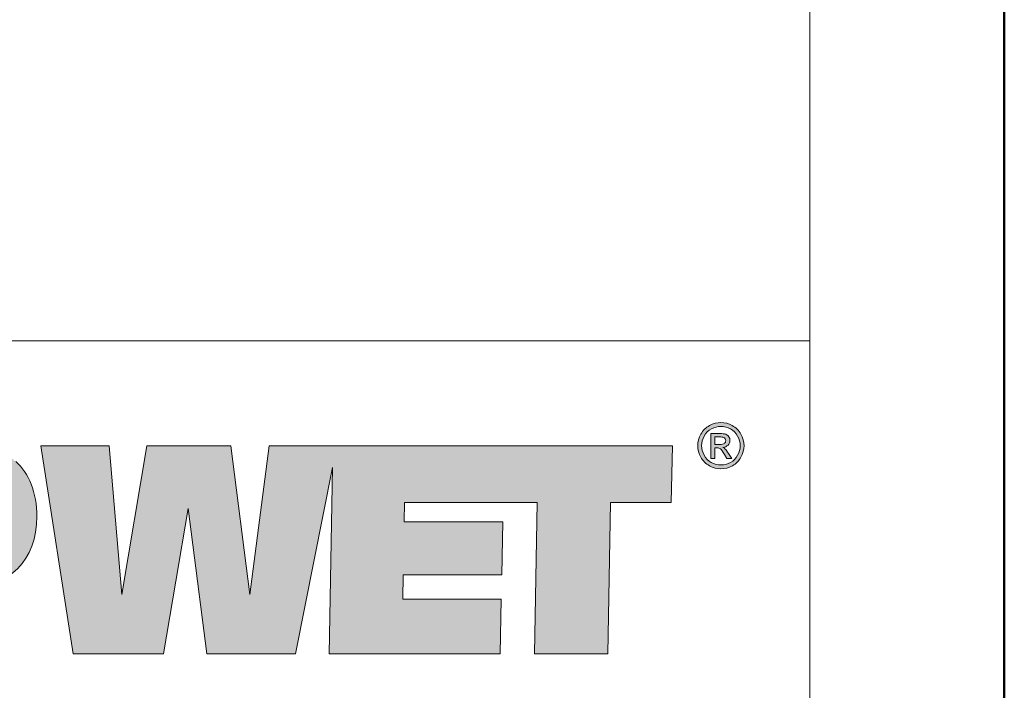
# Model space of a CAD drawing. Units: millimetres. Extents: x 88 to 5775, y 18762 to 42301.
# Drawn here: x 627 to 718, y 18832 to 18894 of the extents above; entities that cross this region are included whole.
import ezdxf
from ezdxf.enums import TextEntityAlignment as Align

# ---------------------------------------------------------------- set-up
doc = ezdxf.new("R2010")
doc.units = ezdxf.units.MM
doc.layers.add('TOPWET_VYKRESOVE_POLE', color=254, linetype='Continuous', lineweight=13)
doc.layers.add('TOPWET_ZAKLAD_TENKOU', color=142, linetype='Continuous', lineweight=13)
doc.styles.add('BOLD_ARIAL_NARROW', font='ARIALNB.TTF')
doc.styles.add('REGULAR_ARIAL_NARROW', font='ARIALN.TTF')

# ---------------------------------------------------------------- blocks, each defined once
blk = doc.blocks.new('LOGO_TOPWET_GRAY')
h = blk.add_hatch(color=7)
h.dxf.hatch_style = 1
edge = h.paths.add_edge_path(flags=16)
edge.add_spline(control_points=[(45.03, 14.255), (44.972, 14.359), (44.891, 14.44), (44.787, 14.496), (44.787, 14.496), (44.684, 14.552), (44.577, 14.58), (44.469, 14.58)], knot_values=[0.833333, 0.833333, 0.833333, 0.833333, 0.916667, 0.916667, 0.916667, 0.916767, 1, 1, 1, 1], degree=3, periodic=0)
edge.add_spline(control_points=[(44.469, 14.58), (44.359, 14.58), (44.253, 14.552), (44.149, 14.496), (44.149, 14.496), (44.046, 14.44), (43.965, 14.359), (43.906, 14.255)], knot_values=[0, 0, 0, 0, 0.083333, 0.083333, 0.083333, 0.083433, 0.166667, 0.166667, 0.166667, 0.166667], degree=3, periodic=0)
edge.add_spline(control_points=[(43.906, 14.255), (43.848, 14.151), (43.819, 14.043), (43.819, 13.93), (43.819, 13.93), (43.819, 13.818), (43.848, 13.71), (43.905, 13.608)], knot_values=[0.166667, 0.166667, 0.166667, 0.166667, 0.25, 0.25, 0.25, 0.2501, 0.333333, 0.333333, 0.333333, 0.333333], degree=3, periodic=0)
edge.add_spline(control_points=[(43.905, 13.608), (43.962, 13.505), (44.043, 13.424), (44.146, 13.367)], knot_values=[0.333333, 0.333333, 0.333333, 0.333333, 0.416667, 0.416667, 0.416667, 0.416667], degree=3, periodic=0)
edge.add_spline(control_points=[(44.146, 13.367), (44.249, 13.31), (44.356, 13.281), (44.469, 13.281), (44.469, 13.281), (44.581, 13.281), (44.689, 13.31), (44.792, 13.367)], knot_values=[0.416667, 0.416667, 0.416667, 0.416667, 0.5, 0.5, 0.5, 0.5001, 0.583333, 0.583333, 0.583333, 0.583333], degree=3, periodic=0)
edge.add_spline(control_points=[(44.792, 13.367), (44.895, 13.424), (44.975, 13.505), (45.032, 13.608)], knot_values=[0.583333, 0.583333, 0.583333, 0.583333, 0.666667, 0.666667, 0.666667, 0.666667], degree=3, periodic=0)
edge.add_spline(control_points=[(45.032, 13.608), (45.089, 13.71), (45.117, 13.818), (45.117, 13.93), (45.117, 13.93), (45.117, 14.043), (45.089, 14.151), (45.03, 14.255)], knot_values=[0.666667, 0.666667, 0.666667, 0.666667, 0.75, 0.75, 0.75, 0.7501, 0.833333, 0.833333, 0.833333, 0.833333], degree=3, periodic=0)
edge = h.paths.add_edge_path()
edge.add_spline(control_points=[(45.144, 13.543), (45.075, 13.419), (44.979, 13.323), (44.856, 13.255)], knot_values=[0.333333, 0.333333, 0.333333, 0.333333, 0.416667, 0.416667, 0.416667, 0.416667], degree=3, periodic=0)
edge.add_spline(control_points=[(44.856, 13.255), (44.732, 13.186), (44.604, 13.152), (44.469, 13.152), (44.469, 13.152), (44.334, 13.152), (44.205, 13.186), (44.081, 13.255)], knot_values=[0.416667, 0.416667, 0.416667, 0.416667, 0.5, 0.5, 0.5, 0.5001, 0.583333, 0.583333, 0.583333, 0.583333], degree=3, periodic=0)
edge.add_spline(control_points=[(44.081, 13.255), (43.958, 13.323), (43.862, 13.419), (43.793, 13.543)], knot_values=[0.583333, 0.583333, 0.583333, 0.583333, 0.666667, 0.666667, 0.666667, 0.666667], degree=3, periodic=0)
edge.add_spline(control_points=[(43.793, 13.543), (43.724, 13.667), (43.69, 13.796), (43.69, 13.93), (43.69, 13.93), (43.69, 14.065), (43.725, 14.196), (43.794, 14.32)], knot_values=[0.666667, 0.666667, 0.666667, 0.666667, 0.75, 0.75, 0.75, 0.7501, 0.833333, 0.833333, 0.833333, 0.833333], degree=3, periodic=0)
edge.add_spline(control_points=[(43.794, 14.32), (43.864, 14.445), (43.961, 14.541), (44.086, 14.608)], knot_values=[0.833333, 0.833333, 0.833333, 0.833333, 0.916667, 0.916667, 0.916667, 0.916667], degree=3, periodic=0)
edge.add_spline(control_points=[(44.086, 14.608), (44.21, 14.675), (44.338, 14.709), (44.469, 14.709)], knot_values=[0.916667, 0.916667, 0.916667, 0.916667, 1, 1, 1, 1], degree=3, periodic=0)
edge.add_spline(control_points=[(44.469, 14.709), (44.599, 14.709), (44.727, 14.675), (44.852, 14.608)], knot_values=[0, 0, 0, 0, 0.083333, 0.083333, 0.083333, 0.083333], degree=3, periodic=0)
edge.add_spline(control_points=[(44.852, 14.608), (44.976, 14.541), (45.073, 14.445), (45.142, 14.32)], knot_values=[0.083333, 0.083333, 0.083333, 0.083333, 0.166667, 0.166667, 0.166667, 0.166667], degree=3, periodic=0)
edge.add_spline(control_points=[(45.142, 14.32), (45.212, 14.196), (45.247, 14.065), (45.247, 13.93), (45.247, 13.93), (45.247, 13.796), (45.212, 13.667), (45.144, 13.543)], knot_values=[0.166667, 0.166667, 0.166667, 0.166667, 0.25, 0.25, 0.25, 0.2501, 0.333333, 0.333333, 0.333333, 0.333333], degree=3, periodic=0)
h = blk.add_hatch(color=7)
h.dxf.hatch_style = 1
edge = h.paths.add_edge_path(flags=16)
edge.add_spline(control_points=[(44.262, 14.224), (44.262, 14.224), (44.262, 13.971), (44.262, 13.971)], knot_values=[0.875, 0.875, 0.875, 0.875, 1, 1, 1, 1], degree=3, periodic=0)
edge.add_spline(control_points=[(44.262, 13.971), (44.262, 13.971), (44.426, 13.971), (44.426, 13.971)], knot_values=[0, 0, 0, 0, 0.125, 0.125, 0.125, 0.125], degree=3, periodic=0)
edge.add_spline(control_points=[(44.426, 13.971), (44.505, 13.971), (44.558, 13.983), (44.587, 14.006)], knot_values=[0.125, 0.125, 0.125, 0.125, 0.25, 0.25, 0.25, 0.25], degree=3, periodic=0)
edge.add_spline(control_points=[(44.587, 14.006), (44.615, 14.029), (44.63, 14.06), (44.63, 14.099), (44.63, 14.099), (44.63, 14.124), (44.623, 14.146), (44.609, 14.166)], knot_values=[0.25, 0.25, 0.25, 0.25, 0.375, 0.375, 0.375, 0.3751, 0.5, 0.5, 0.5, 0.5], degree=3, periodic=0)
edge.add_spline(control_points=[(44.609, 14.166), (44.595, 14.185), (44.576, 14.2), (44.552, 14.209)], knot_values=[0.5, 0.5, 0.5, 0.5, 0.625, 0.625, 0.625, 0.625], degree=3, periodic=0)
edge.add_spline(control_points=[(44.552, 14.209), (44.527, 14.219), (44.482, 14.224), (44.416, 14.224)], knot_values=[0.625, 0.625, 0.625, 0.625, 0.75, 0.75, 0.75, 0.75], degree=3, periodic=0)
edge.add_spline(control_points=[(44.416, 14.224), (44.416, 14.224), (44.262, 14.224), (44.262, 14.224)], knot_values=[0.75, 0.75, 0.75, 0.75, 0.875, 0.875, 0.875, 0.875], degree=3, periodic=0)
edge = h.paths.add_edge_path()
edge.add_spline(control_points=[(44.262, 13.5), (44.262, 13.5), (44.127, 13.5), (44.127, 13.5)], knot_values=[0.941176, 0.941176, 0.941176, 0.941176, 1, 1, 1, 1], degree=3, periodic=0)
edge.add_spline(control_points=[(44.127, 13.5), (44.127, 13.5), (44.127, 14.337), (44.127, 14.337)], knot_values=[0, 0, 0, 0, 0.058824, 0.058824, 0.058824, 0.058824], degree=3, periodic=0)
edge.add_spline(control_points=[(44.127, 14.337), (44.127, 14.337), (44.415, 14.337), (44.415, 14.337)], knot_values=[0.058824, 0.058824, 0.058824, 0.058824, 0.117647, 0.117647, 0.117647, 0.117647], degree=3, periodic=0)
edge.add_spline(control_points=[(44.415, 14.337), (44.513, 14.337), (44.585, 14.33), (44.629, 14.314)], knot_values=[0.117647, 0.117647, 0.117647, 0.117647, 0.176471, 0.176471, 0.176471, 0.176471], degree=3, periodic=0)
edge.add_spline(control_points=[(44.629, 14.314), (44.673, 14.299), (44.708, 14.272), (44.734, 14.233)], knot_values=[0.176471, 0.176471, 0.176471, 0.176471, 0.235294, 0.235294, 0.235294, 0.235294], degree=3, periodic=0)
edge.add_spline(control_points=[(44.734, 14.233), (44.76, 14.194), (44.773, 14.154), (44.773, 14.11), (44.773, 14.11), (44.773, 14.049), (44.751, 13.996), (44.708, 13.951)], knot_values=[0.235294, 0.235294, 0.235294, 0.235294, 0.294118, 0.294118, 0.294118, 0.294218, 0.352941, 0.352941, 0.352941, 0.352941], degree=3, periodic=0)
edge.add_spline(control_points=[(44.708, 13.951), (44.664, 13.905), (44.606, 13.88), (44.534, 13.874)], knot_values=[0.352941, 0.352941, 0.352941, 0.352941, 0.411765, 0.411765, 0.411765, 0.411765], degree=3, periodic=0)
edge.add_spline(control_points=[(44.534, 13.874), (44.563, 13.862), (44.587, 13.847), (44.605, 13.83)], knot_values=[0.411765, 0.411765, 0.411765, 0.411765, 0.470588, 0.470588, 0.470588, 0.470588], degree=3, periodic=0)
edge.add_spline(control_points=[(44.605, 13.83), (44.638, 13.797), (44.68, 13.741), (44.729, 13.663)], knot_values=[0.470588, 0.470588, 0.470588, 0.470588, 0.529412, 0.529412, 0.529412, 0.529412], degree=3, periodic=0)
edge.add_spline(control_points=[(44.729, 13.663), (44.729, 13.663), (44.831, 13.5), (44.831, 13.5)], knot_values=[0.529412, 0.529412, 0.529412, 0.529412, 0.588235, 0.588235, 0.588235, 0.588235], degree=3, periodic=0)
edge.add_spline(control_points=[(44.831, 13.5), (44.831, 13.5), (44.666, 13.5), (44.666, 13.5)], knot_values=[0.588235, 0.588235, 0.588235, 0.588235, 0.647059, 0.647059, 0.647059, 0.647059], degree=3, periodic=0)
edge.add_spline(control_points=[(44.666, 13.5), (44.666, 13.5), (44.591, 13.632), (44.591, 13.632)], knot_values=[0.647059, 0.647059, 0.647059, 0.647059, 0.705882, 0.705882, 0.705882, 0.705882], degree=3, periodic=0)
edge.add_spline(control_points=[(44.591, 13.632), (44.533, 13.735), (44.486, 13.8), (44.45, 13.827)], knot_values=[0.705882, 0.705882, 0.705882, 0.705882, 0.764706, 0.764706, 0.764706, 0.764706], degree=3, periodic=0)
edge.add_spline(control_points=[(44.45, 13.827), (44.425, 13.846), (44.389, 13.855), (44.342, 13.855)], knot_values=[0.764706, 0.764706, 0.764706, 0.764706, 0.823529, 0.823529, 0.823529, 0.823529], degree=3, periodic=0)
edge.add_spline(control_points=[(44.342, 13.855), (44.342, 13.855), (44.262, 13.855), (44.262, 13.855)], knot_values=[0.823529, 0.823529, 0.823529, 0.823529, 0.882353, 0.882353, 0.882353, 0.882353], degree=3, periodic=0)
edge.add_spline(control_points=[(44.262, 13.855), (44.262, 13.855), (44.262, 13.5), (44.262, 13.5)], knot_values=[0.882353, 0.882353, 0.882353, 0.882353, 0.941176, 0.941176, 0.941176, 0.941176], degree=3, periodic=0)
h = blk.add_hatch(color=7)
h.dxf.hatch_style = 1
edge = h.paths.add_edge_path(flags=16)
edge.add_spline(control_points=[(12.832, 10.361), (12.832, 9.357), (12.436, 8.849), (11.664, 8.849), (11.664, 8.849), (10.851, 8.849), (10.506, 9.357), (10.506, 10.442), (10.506, 10.442), (10.506, 11.487), (10.912, 12.025), (11.684, 12.025), (11.684, 12.025), (12.436, 12.025), (12.832, 11.467), (12.832, 10.361)], knot_values=[0, 0, 0, 0, 0.25, 0.25, 0.25, 0.2501, 0.5, 0.5, 0.5, 0.5001, 0.75, 0.75, 0.75, 0.7501, 1, 1, 1, 1], degree=3, periodic=0)
edge = h.paths.add_edge_path(flags=16)
edge.add_spline(control_points=[(17.827, 12.288), (17.827, 12.288), (18.345, 12.288), (18.345, 12.288)], knot_values=[0.8, 0.8, 0.8, 0.8, 1, 1, 1, 1], degree=3, periodic=0)
edge.add_spline(control_points=[(18.345, 12.288), (18.894, 12.288), (19.148, 12.055), (19.148, 11.538), (19.148, 11.538), (19.148, 11.051), (18.884, 10.797), (18.396, 10.797)], knot_values=[0, 0, 0, 0, 0.2, 0.2, 0.2, 0.2001, 0.4, 0.4, 0.4, 0.4], degree=3, periodic=0)
edge.add_spline(control_points=[(18.396, 10.797), (18.396, 10.797), (17.796, 10.797), (17.796, 10.797)], knot_values=[0.4, 0.4, 0.4, 0.4, 0.6, 0.6, 0.6, 0.6], degree=3, periodic=0)
edge.add_spline(control_points=[(17.796, 10.797), (17.796, 10.797), (17.827, 12.288), (17.827, 12.288)], knot_values=[0.6, 0.6, 0.6, 0.6, 0.8, 0.8, 0.8, 0.8], degree=3, periodic=0)
edge = h.paths.add_edge_path()
edge.add_spline(control_points=[(14.488, 12.938), (13.808, 13.709), (12.934, 14.054), (11.725, 14.054)], knot_values=[0.941176, 0.941176, 0.941176, 0.941176, 1, 1, 1, 1], degree=3, periodic=0)
edge.add_spline(control_points=[(11.725, 14.054), (11.277, 14.054), (11.198, 14.038), (10.89, 13.731)], knot_values=[0, 0, 0, 0, 0.058824, 0.058824, 0.058824, 0.058824], degree=3, periodic=0)
edge.add_spline(control_points=[(10.89, 13.731), (10.89, 13.731), (9.504, 12.346), (9.504, 12.346)], knot_values=[0.058824, 0.058824, 0.058824, 0.058824, 0.117647, 0.117647, 0.117647, 0.117647], degree=3, periodic=0)
edge.add_spline(control_points=[(9.504, 12.346), (9.504, 12.346), (9.535, 13.932), (9.535, 13.932)], knot_values=[0.117647, 0.117647, 0.117647, 0.117647, 0.176471, 0.176471, 0.176471, 0.176471], degree=3, periodic=0)
edge.add_spline(control_points=[(9.535, 13.932), (9.535, 13.932), (2.971, 13.932), (2.971, 13.932)], knot_values=[0.176471, 0.176471, 0.176471, 0.176471, 0.235294, 0.235294, 0.235294, 0.235294], degree=3, periodic=0)
edge.add_spline(control_points=[(2.971, 13.932), (2.971, 13.932), (2.931, 11.862), (2.931, 11.862)], knot_values=[0.235294, 0.235294, 0.235294, 0.235294, 0.294118, 0.294118, 0.294118, 0.294118], degree=3, periodic=0)
edge.add_spline(control_points=[(2.931, 11.862), (2.931, 11.862), (4.983, 11.862), (4.983, 11.862)], knot_values=[0.294118, 0.294118, 0.294118, 0.294118, 0.352941, 0.352941, 0.352941, 0.352941], degree=3, periodic=0)
edge.add_spline(control_points=[(4.983, 11.862), (4.983, 11.862), (4.892, 6.932), (4.892, 6.932)], knot_values=[0.352941, 0.352941, 0.352941, 0.352941, 0.411765, 0.411765, 0.411765, 0.411765], degree=3, periodic=0)
edge.add_spline(control_points=[(4.892, 6.932), (4.892, 6.932), (7.361, 6.932), (7.361, 6.932)], knot_values=[0.411765, 0.411765, 0.411765, 0.411765, 0.470588, 0.470588, 0.470588, 0.470588], degree=3, periodic=0)
edge.add_spline(control_points=[(7.361, 6.932), (7.361, 6.932), (7.452, 11.862), (7.452, 11.862)], knot_values=[0.470588, 0.470588, 0.470588, 0.470588, 0.529412, 0.529412, 0.529412, 0.529412], degree=3, periodic=0)
edge.add_spline(control_points=[(7.452, 11.862), (7.452, 11.862), (9.019, 11.862), (9.019, 11.862)], knot_values=[0.529412, 0.529412, 0.529412, 0.529412, 0.588235, 0.588235, 0.588235, 0.588235], degree=3, periodic=0)
edge.add_spline(control_points=[(9.019, 11.862), (9.019, 11.862), (8.37, 11.214), (8.37, 11.214)], knot_values=[0.588235, 0.588235, 0.588235, 0.588235, 0.647059, 0.647059, 0.647059, 0.647059], degree=3, periodic=0)
edge.add_spline(control_points=[(8.37, 11.214), (8.058, 10.902), (7.976, 10.86), (7.976, 10.412), (7.976, 10.412), (7.976, 9.306), (8.372, 8.342), (9.073, 7.683)], knot_values=[0.647059, 0.647059, 0.647059, 0.647059, 0.705882, 0.705882, 0.705882, 0.705982, 0.764706, 0.764706, 0.764706, 0.764706], degree=3, periodic=0)
edge.add_spline(control_points=[(9.073, 7.683), (9.703, 7.084), (10.516, 6.808), (11.542, 6.808), (11.542, 6.808), (13.93, 6.808), (15.362, 8.251), (15.362, 10.462), (15.362, 10.462), (15.362, 11.426), (15.027, 12.319), (14.488, 12.938)], knot_values=[0.764706, 0.764706, 0.764706, 0.764706, 0.823529, 0.823529, 0.823529, 0.823629, 0.882353, 0.882353, 0.882353, 0.882453, 0.941176, 0.941176, 0.941176, 0.941176], degree=3, periodic=0)
edge = h.paths.add_edge_path()
edge.add_spline(control_points=[(20.753, 13.394), (20.235, 13.851), (19.544, 13.932), (18.579, 13.932)], knot_values=[0.875, 0.875, 0.875, 0.875, 1, 1, 1, 1], degree=3, periodic=0)
edge.add_spline(control_points=[(18.579, 13.932), (18.579, 13.932), (15.449, 13.932), (15.449, 13.932)], knot_values=[0, 0, 0, 0, 0.125, 0.125, 0.125, 0.125], degree=3, periodic=0)
edge.add_spline(control_points=[(15.449, 13.932), (15.449, 13.932), (15.328, 6.932), (15.328, 6.932)], knot_values=[0.125, 0.125, 0.125, 0.125, 0.25, 0.25, 0.25, 0.25], degree=3, periodic=0)
edge.add_spline(control_points=[(15.328, 6.932), (15.328, 6.932), (17.796, 6.932), (17.796, 6.932)], knot_values=[0.25, 0.25, 0.25, 0.25, 0.375, 0.375, 0.375, 0.375], degree=3, periodic=0)
edge.add_spline(control_points=[(17.796, 6.932), (17.796, 6.932), (17.837, 9.154), (17.837, 9.154)], knot_values=[0.375, 0.375, 0.375, 0.375, 0.5, 0.5, 0.5, 0.5], degree=3, periodic=0)
edge.add_spline(control_points=[(17.837, 9.154), (17.837, 9.154), (19.087, 9.154), (19.087, 9.154)], knot_values=[0.5, 0.5, 0.5, 0.5, 0.625, 0.625, 0.625, 0.625], degree=3, periodic=0)
edge.add_spline(control_points=[(19.087, 9.154), (20.54, 9.154), (21.464, 10.077), (21.464, 11.548), (21.464, 11.548), (21.464, 12.349), (21.19, 13.019), (20.753, 13.394)], knot_values=[0.625, 0.625, 0.625, 0.625, 0.75, 0.75, 0.75, 0.7501, 0.875, 0.875, 0.875, 0.875], degree=3, periodic=0)
at = {"true_color": 0x7b7b7b}
h = blk.add_hatch(color=8, dxfattribs=at)
h.dxf.hatch_style = 1
edge = h.paths.add_edge_path()
edge.add_spline(control_points=[(24.318, 8.918), (24.318, 8.918), (23.891, 13.93), (23.891, 13.93)], knot_values=[0.966667, 0.966667, 0.966667, 0.966667, 1, 1, 1, 1], degree=3, periodic=0)
edge.add_spline(control_points=[(23.891, 13.93), (23.891, 13.93), (21.595, 13.93), (21.595, 13.93)], knot_values=[0, 0, 0, 0, 0.033333, 0.033333, 0.033333, 0.033333], degree=3, periodic=0)
edge.add_spline(control_points=[(21.595, 13.93), (21.595, 13.93), (22.682, 6.93), (22.682, 6.93)], knot_values=[0.033333, 0.033333, 0.033333, 0.033333, 0.066667, 0.066667, 0.066667, 0.066667], degree=3, periodic=0)
edge.add_spline(control_points=[(22.682, 6.93), (22.682, 6.93), (25.72, 6.93), (25.72, 6.93)], knot_values=[0.066667, 0.066667, 0.066667, 0.066667, 0.1, 0.1, 0.1, 0.1], degree=3, periodic=0)
edge.add_spline(control_points=[(25.72, 6.93), (25.72, 6.93), (26.553, 11.821), (26.553, 11.821)], knot_values=[0.1, 0.1, 0.1, 0.1, 0.133333, 0.133333, 0.133333, 0.133333], degree=3, periodic=0)
edge.add_spline(control_points=[(26.553, 11.821), (26.553, 11.821), (27.183, 6.93), (27.183, 6.93)], knot_values=[0.133333, 0.133333, 0.133333, 0.133333, 0.166667, 0.166667, 0.166667, 0.166667], degree=3, periodic=0)
edge.add_spline(control_points=[(27.183, 6.93), (27.183, 6.93), (30.16, 6.93), (30.16, 6.93)], knot_values=[0.166667, 0.166667, 0.166667, 0.166667, 0.2, 0.2, 0.2, 0.2], degree=3, periodic=0)
edge.add_spline(control_points=[(30.16, 6.93), (30.16, 6.93), (31.406, 13.196), (31.406, 13.196)], knot_values=[0.2, 0.2, 0.2, 0.2, 0.233333, 0.233333, 0.233333, 0.233333], degree=3, periodic=0)
edge.add_spline(control_points=[(31.406, 13.196), (31.406, 13.196), (31.288, 6.93), (31.288, 6.93)], knot_values=[0.233333, 0.233333, 0.233333, 0.233333, 0.266667, 0.266667, 0.266667, 0.266667], degree=3, periodic=0)
edge.add_spline(control_points=[(31.288, 6.93), (31.288, 6.93), (37.049, 6.93), (37.049, 6.93)], knot_values=[0.266667, 0.266667, 0.266667, 0.266667, 0.3, 0.3, 0.3, 0.3], degree=3, periodic=0)
edge.add_spline(control_points=[(37.049, 6.93), (37.049, 6.93), (37.079, 8.766), (37.079, 8.766)], knot_values=[0.3, 0.3, 0.3, 0.3, 0.333333, 0.333333, 0.333333, 0.333333], degree=3, periodic=0)
edge.add_spline(control_points=[(37.079, 8.766), (37.079, 8.766), (33.767, 8.766), (33.767, 8.766)], knot_values=[0.333333, 0.333333, 0.333333, 0.333333, 0.366667, 0.366667, 0.366667, 0.366667], degree=3, periodic=0)
edge.add_spline(control_points=[(33.767, 8.766), (33.767, 8.766), (33.787, 9.588), (33.787, 9.588)], knot_values=[0.366667, 0.366667, 0.366667, 0.366667, 0.4, 0.4, 0.4, 0.4], degree=3, periodic=0)
edge.add_spline(control_points=[(33.787, 9.588), (33.787, 9.588), (37.099, 9.588), (37.099, 9.588)], knot_values=[0.4, 0.4, 0.4, 0.4, 0.433333, 0.433333, 0.433333, 0.433333], degree=3, periodic=0)
edge.add_spline(control_points=[(37.099, 9.588), (37.099, 9.588), (37.13, 11.363), (37.13, 11.363)], knot_values=[0.433333, 0.433333, 0.433333, 0.433333, 0.466667, 0.466667, 0.466667, 0.466667], degree=3, periodic=0)
edge.add_spline(control_points=[(37.13, 11.363), (37.13, 11.363), (33.818, 11.363), (33.818, 11.363)], knot_values=[0.466667, 0.466667, 0.466667, 0.466667, 0.5, 0.5, 0.5, 0.5], degree=3, periodic=0)
edge.add_spline(control_points=[(33.818, 11.363), (33.818, 11.363), (33.828, 12.023), (33.828, 12.023)], knot_values=[0.5, 0.5, 0.5, 0.5, 0.533333, 0.533333, 0.533333, 0.533333], degree=3, periodic=0)
edge.add_spline(control_points=[(33.828, 12.023), (35.598, 12.023), (36.525, 12.023), (38.289, 12.023)], knot_values=[0.533333, 0.533333, 0.533333, 0.533333, 0.566667, 0.566667, 0.566667, 0.566667], degree=3, periodic=0)
edge.add_spline(control_points=[(38.289, 12.023), (38.289, 12.023), (38.198, 6.93), (38.198, 6.93)], knot_values=[0.566667, 0.566667, 0.566667, 0.566667, 0.6, 0.6, 0.6, 0.6], degree=3, periodic=0)
edge.add_spline(control_points=[(38.198, 6.93), (38.198, 6.93), (40.667, 6.93), (40.667, 6.93)], knot_values=[0.6, 0.6, 0.6, 0.6, 0.633333, 0.633333, 0.633333, 0.633333], degree=3, periodic=0)
edge.add_spline(control_points=[(40.667, 6.93), (40.667, 6.93), (40.758, 12.023), (40.758, 12.023)], knot_values=[0.633333, 0.633333, 0.633333, 0.633333, 0.666667, 0.666667, 0.666667, 0.666667], degree=3, periodic=0)
edge.add_spline(control_points=[(40.758, 12.023), (40.758, 12.023), (42.8, 12.023), (42.8, 12.023)], knot_values=[0.666667, 0.666667, 0.666667, 0.666667, 0.7, 0.7, 0.7, 0.7], degree=3, periodic=0)
edge.add_spline(control_points=[(42.8, 12.023), (42.8, 12.023), (42.841, 13.93), (42.841, 13.93)], knot_values=[0.7, 0.7, 0.7, 0.7, 0.733333, 0.733333, 0.733333, 0.733333], degree=3, periodic=0)
edge.add_spline(control_points=[(42.841, 13.93), (38.807, 13.93), (35.585, 13.93), (31.552, 13.93)], knot_values=[0.733333, 0.733333, 0.733333, 0.733333, 0.766667, 0.766667, 0.766667, 0.766667], degree=3, periodic=0)
edge.add_spline(control_points=[(31.552, 13.93), (31.552, 13.93), (31.42, 13.93), (31.42, 13.93)], knot_values=[0.766667, 0.766667, 0.766667, 0.766667, 0.8, 0.8, 0.8, 0.8], degree=3, periodic=0)
edge.add_spline(control_points=[(31.42, 13.93), (31.42, 13.93), (29.276, 13.93), (29.276, 13.93)], knot_values=[0.8, 0.8, 0.8, 0.8, 0.833333, 0.833333, 0.833333, 0.833333], degree=3, periodic=0)
edge.add_spline(control_points=[(29.276, 13.93), (29.276, 13.93), (28.626, 8.918), (28.626, 8.918)], knot_values=[0.833333, 0.833333, 0.833333, 0.833333, 0.866667, 0.866667, 0.866667, 0.866667], degree=3, periodic=0)
edge.add_spline(control_points=[(28.626, 8.918), (28.626, 8.918), (27.986, 13.93), (27.986, 13.93)], knot_values=[0.866667, 0.866667, 0.866667, 0.866667, 0.9, 0.9, 0.9, 0.9], degree=3, periodic=0)
edge.add_spline(control_points=[(27.986, 13.93), (27.986, 13.93), (25.161, 13.93), (25.161, 13.93)], knot_values=[0.9, 0.9, 0.9, 0.9, 0.933333, 0.933333, 0.933333, 0.933333], degree=3, periodic=0)
edge.add_spline(control_points=[(25.161, 13.93), (25.161, 13.93), (24.318, 8.918), (24.318, 8.918)], knot_values=[0.933333, 0.933333, 0.933333, 0.933333, 0.966667, 0.966667, 0.966667, 0.966667], degree=3, periodic=0)
at = {"color": 7}
for points in [[(43.794, 14.32), (43.864, 14.445), (43.961, 14.541), (44.086, 14.608)], [(44.086, 14.608), (44.21, 14.675), (44.338, 14.709), (44.469, 14.709)], [(44.469, 14.709), (44.599, 14.709), (44.727, 14.675), (44.852, 14.608)], [(44.852, 14.608), (44.976, 14.541), (45.073, 14.445), (45.142, 14.32)], [(44.127, 13.5), (44.127, 13.5), (44.127, 14.337), (44.127, 14.337)], [(44.127, 14.337), (44.127, 14.337), (44.415, 14.337), (44.415, 14.337)], [(44.415, 14.337), (44.513, 14.337), (44.585, 14.33), (44.629, 14.314)], [(44.629, 14.314), (44.673, 14.299), (44.708, 14.272), (44.734, 14.233)], [(44.416, 14.224), (44.416, 14.224), (44.262, 14.224), (44.262, 14.224)], [(44.262, 14.224), (44.262, 14.224), (44.262, 13.971), (44.262, 13.971)], [(44.262, 13.971), (44.262, 13.971), (44.426, 13.971), (44.426, 13.971)], [(44.552, 14.209), (44.527, 14.219), (44.482, 14.224), (44.416, 14.224)], [(44.426, 13.971), (44.505, 13.971), (44.558, 13.983), (44.587, 14.006)], [(44.708, 13.951), (44.664, 13.905), (44.606, 13.88), (44.534, 13.874)], [(44.609, 14.166), (44.595, 14.185), (44.576, 14.2), (44.552, 14.209)], [(43.905, 13.608), (43.962, 13.505), (44.043, 13.424), (44.146, 13.367)], [(44.342, 13.855), (44.342, 13.855), (44.262, 13.855), (44.262, 13.855)], [(44.262, 13.855), (44.262, 13.855), (44.262, 13.5), (44.262, 13.5)], [(44.45, 13.827), (44.425, 13.846), (44.389, 13.855), (44.342, 13.855)], [(44.591, 13.632), (44.533, 13.735), (44.486, 13.8), (44.45, 13.827)], [(44.534, 13.874), (44.563, 13.862), (44.587, 13.847), (44.605, 13.83)], [(44.666, 13.5), (44.666, 13.5), (44.591, 13.632), (44.591, 13.632)], [(44.605, 13.83), (44.638, 13.797), (44.68, 13.741), (44.729, 13.663)], [(44.729, 13.663), (44.729, 13.663), (44.831, 13.5), (44.831, 13.5)], [(44.792, 13.367), (44.895, 13.424), (44.975, 13.505), (45.032, 13.608)], [(44.081, 13.255), (43.958, 13.323), (43.862, 13.419), (43.793, 13.543)], [(44.262, 13.5), (44.262, 13.5), (44.127, 13.5), (44.127, 13.5)], [(44.831, 13.5), (44.831, 13.5), (44.666, 13.5), (44.666, 13.5)], [(45.144, 13.543), (45.075, 13.419), (44.979, 13.323), (44.856, 13.255)]]:
    blk.add_open_spline(points, degree=3, dxfattribs=at)
for points, knots in [([(44.469, 14.58), (44.359, 14.58), (44.253, 14.552), (44.149, 14.496), (44.149, 14.496), (44.046, 14.44), (43.965, 14.359), (43.906, 14.255)], [0, 0, 0, 0, 0.0833333, 0.0833333, 0.0833333, 0.0833333, 0.1666667, 0.1666667, 0.1666667, 0.1666667]), ([(45.03, 14.255), (44.972, 14.359), (44.891, 14.44), (44.787, 14.496), (44.787, 14.496), (44.684, 14.552), (44.577, 14.58), (44.469, 14.58)], [0.8333333, 0.8333333, 0.8333333, 0.8333333, 0.9166667, 0.9166667, 0.9166667, 0.9166667, 1, 1, 1, 1]), ([(43.793, 13.543), (43.724, 13.667), (43.69, 13.796), (43.69, 13.93), (43.69, 13.93), (43.69, 14.065), (43.725, 14.196), (43.794, 14.32)], [0.6666667, 0.6666667, 0.6666667, 0.6666667, 0.75, 0.75, 0.75, 0.75, 0.8333333, 0.8333333, 0.8333333, 0.8333333]), ([(43.906, 14.255), (43.848, 14.151), (43.819, 14.043), (43.819, 13.93), (43.819, 13.93), (43.819, 13.818), (43.848, 13.71), (43.905, 13.608)], [0.1666667, 0.1666667, 0.1666667, 0.1666667, 0.25, 0.25, 0.25, 0.25, 0.3333333, 0.3333333, 0.3333333, 0.3333333]), ([(45.032, 13.608), (45.089, 13.71), (45.117, 13.818), (45.117, 13.93), (45.117, 13.93), (45.117, 14.043), (45.089, 14.151), (45.03, 14.255)], [0.6666667, 0.6666667, 0.6666667, 0.6666667, 0.75, 0.75, 0.75, 0.75, 0.8333333, 0.8333333, 0.8333333, 0.8333333]), ([(45.142, 14.32), (45.212, 14.196), (45.247, 14.065), (45.247, 13.93), (45.247, 13.93), (45.247, 13.796), (45.212, 13.667), (45.144, 13.543)], [0.1666667, 0.1666667, 0.1666667, 0.1666667, 0.25, 0.25, 0.25, 0.25, 0.3333333, 0.3333333, 0.3333333, 0.3333333]), ([(44.587, 14.006), (44.615, 14.029), (44.63, 14.06), (44.63, 14.099), (44.63, 14.099), (44.63, 14.124), (44.623, 14.146), (44.609, 14.166)], [0.25, 0.25, 0.25, 0.25, 0.375, 0.375, 0.375, 0.375, 0.5, 0.5, 0.5, 0.5]), ([(44.734, 14.233), (44.76, 14.194), (44.773, 14.154), (44.773, 14.11), (44.773, 14.11), (44.773, 14.049), (44.751, 13.996), (44.708, 13.951)], [0.2352941, 0.2352941, 0.2352941, 0.2352941, 0.2941176, 0.2941176, 0.2941176, 0.2941176, 0.3529412, 0.3529412, 0.3529412, 0.3529412]), ([(19.087, 9.154), (20.54, 9.154), (21.464, 10.077), (21.464, 11.548), (21.464, 11.548), (21.464, 12.349), (21.19, 13.019), (20.753, 13.394)], [0.625, 0.625, 0.625, 0.625, 0.75, 0.75, 0.75, 0.75, 0.875, 0.875, 0.875, 0.875]), ([(44.856, 13.255), (44.732, 13.186), (44.604, 13.152), (44.469, 13.152), (44.469, 13.152), (44.334, 13.152), (44.205, 13.186), (44.081, 13.255)], [0.4166667, 0.4166667, 0.4166667, 0.4166667, 0.5, 0.5, 0.5, 0.5, 0.5833333, 0.5833333, 0.5833333, 0.5833333]), ([(44.146, 13.367), (44.249, 13.31), (44.356, 13.281), (44.469, 13.281), (44.469, 13.281), (44.581, 13.281), (44.689, 13.31), (44.792, 13.367)], [0.4166667, 0.4166667, 0.4166667, 0.4166667, 0.5, 0.5, 0.5, 0.5, 0.5833333, 0.5833333, 0.5833333, 0.5833333])]:
    blk.add_open_spline(points, degree=3, knots=knots, dxfattribs=at)
at = {"color": 8, "true_color": 0x7b7b7b}
for points in [[(23.891, 13.93), (23.891, 13.93), (21.595, 13.93), (21.595, 13.93)], [(21.595, 13.93), (21.595, 13.93), (22.682, 6.93), (22.682, 6.93)], [(24.318, 8.918), (24.318, 8.918), (23.891, 13.93), (23.891, 13.93)], [(25.161, 13.93), (25.161, 13.93), (24.318, 8.918), (24.318, 8.918)], [(27.986, 13.93), (27.986, 13.93), (25.161, 13.93), (25.161, 13.93)], [(28.626, 8.918), (28.626, 8.918), (27.986, 13.93), (27.986, 13.93)], [(29.276, 13.93), (29.276, 13.93), (28.626, 8.918), (28.626, 8.918)], [(31.42, 13.93), (31.42, 13.93), (29.276, 13.93), (29.276, 13.93)], [(31.552, 13.93), (31.552, 13.93), (31.42, 13.93), (31.42, 13.93)], [(42.841, 13.93), (38.807, 13.93), (35.585, 13.93), (31.552, 13.93)], [(42.8, 12.023), (42.8, 12.023), (42.841, 13.93), (42.841, 13.93)], [(30.16, 6.93), (30.16, 6.93), (31.406, 13.196), (31.406, 13.196)], [(31.406, 13.196), (31.406, 13.196), (31.288, 6.93), (31.288, 6.93)], [(33.818, 11.363), (33.818, 11.363), (33.828, 12.023), (33.828, 12.023)], [(33.828, 12.023), (35.598, 12.023), (36.525, 12.023), (38.289, 12.023)], [(38.289, 12.023), (38.289, 12.023), (38.198, 6.93), (38.198, 6.93)], [(40.667, 6.93), (40.667, 6.93), (40.758, 12.023), (40.758, 12.023)], [(40.758, 12.023), (40.758, 12.023), (42.8, 12.023), (42.8, 12.023)], [(25.72, 6.93), (25.72, 6.93), (26.553, 11.821), (26.553, 11.821)], [(26.553, 11.821), (26.553, 11.821), (27.183, 6.93), (27.183, 6.93)], [(37.13, 11.363), (37.13, 11.363), (33.818, 11.363), (33.818, 11.363)], [(37.099, 9.588), (37.099, 9.588), (37.13, 11.363), (37.13, 11.363)], [(33.767, 8.766), (33.767, 8.766), (33.787, 9.588), (33.787, 9.588)], [(33.787, 9.588), (33.787, 9.588), (37.099, 9.588), (37.099, 9.588)], [(37.079, 8.766), (37.079, 8.766), (33.767, 8.766), (33.767, 8.766)], [(37.049, 6.93), (37.049, 6.93), (37.079, 8.766), (37.079, 8.766)], [(22.682, 6.93), (22.682, 6.93), (25.72, 6.93), (25.72, 6.93)], [(27.183, 6.93), (27.183, 6.93), (30.16, 6.93), (30.16, 6.93)], [(31.288, 6.93), (31.288, 6.93), (37.049, 6.93), (37.049, 6.93)], [(38.198, 6.93), (38.198, 6.93), (40.667, 6.93), (40.667, 6.93)]]:
    blk.add_open_spline(points, degree=3, dxfattribs=at)
blk = doc.blocks.new('*U4')
at = {"layer": 'TOPWET_VYKRESOVE_POLE', "linetype": 'Continuous', "ltscale": 10}
blk.add_line((-90, 34), (90, 34), dxfattribs=at)
at = {"layer": 'TOPWET_VYKRESOVE_POLE', "color": 243, "lineweight": 50, "ltscale": 10}
blk.add_lwpolyline([(-90, 297), (-114, 297), (-114, 0), (96, 0), (96, 297)], close=True, dxfattribs=at)
at = {"layer": 'TOPWET_VYKRESOVE_POLE', "ltscale": 10}
blk.add_lwpolyline([(90, 285.333), (38.5, 285.333, -0.414214), (37.5, 286.333), (37.5, 291), (-89, 291, 0.414214), (-90, 290), (-90, 7, 0.414214), (-89, 6), (89, 6, 0.414214), (90, 7), (90, 285.333)], format="xyb", close=True, dxfattribs=at)
at = {"xscale": 0.9166666666666666, "yscale": 0.9166666666666666, "zscale": 0.9166666666666666}
blk.add_blockref('LOGO_TOPWET_GRAY', (46.5, 18), dxfattribs=at)
at = {"color": 7, "style": 'BOLD_ARIAL_NARROW'}
blk.add_attdef('01_OZNAČENÍ_VÝKRESU', text='', height=3, dxfattribs=at).set_placement((90, 291), align=Align.TOP_RIGHT)
at = {"color": 7}
for tag, p, height, style in [('03_A_NADPIS_HLAVNÍ_2_ŘADKY', (-87.5, 29.55), 3, 'BOLD_ARIAL_NARROW'), ('02_NADPIS_HLAVNÍ', (-87.5, 27.5), 3, 'BOLD_ARIAL_NARROW'), ('03_B_NADPIS_HLAVNÍ_2_ŘADKY', (-87.5, 25.35), 3, 'BOLD_ARIAL_NARROW'), ('04_KÓD_NEBO_PODNADPIS', (-87.5, 20), 2.2, 'REGULAR_ARIAL_NARROW'), ('07_REZERVNÍ_POLE', (-44.5, 20), 2.2, 'REGULAR_ARIAL_NARROW'), ('08_VÁHA_KG', (-44.5, 14), 2.2, 'REGULAR_ARIAL_NARROW'), ('05_TYP', (-87.5, 14), 2.2, 'REGULAR_ARIAL_NARROW'), ('06_MĚŘÍTKO', (-87.5, 8), 2.2, 'REGULAR_ARIAL_NARROW'), ('09_MATERIÁL', (-44.5, 8), 2.2, 'REGULAR_ARIAL_NARROW')]:
    blk.add_attdef(tag, p, '', height=height, dxfattribs=dict(at, style=style))

msp = doc.modelspace()

# ---------------------------------------------------------------- block references
at = {"layer": 'TOPWET_ZAKLAD_TENKOU', "ltscale": 40, "xscale": 3, "yscale": 3, "zscale": 3}
msp.add_blockref('*U4', (430.388, 18762.5), dxfattribs=at)

doc.saveas('drawing.dxf')
